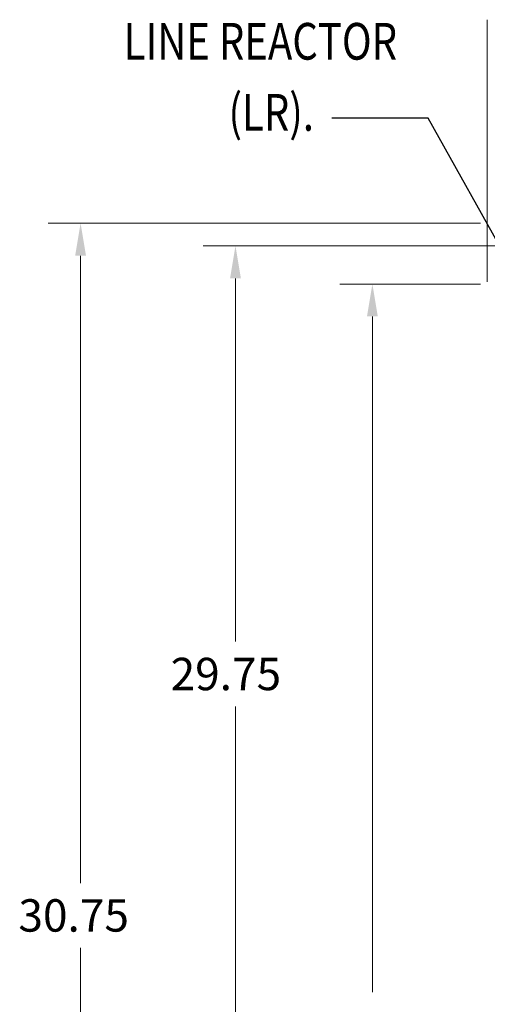
# Model space of a CAD drawing. Units: inches. Extents: x -67 to 74, y -3 to 93.
# Drawn here: x 18 to 28, y 29 to 51 of the extents above; entities that cross this region are included whole.
import ezdxf

# ---------------------------------------------------------------- set-up
doc = ezdxf.new("R2010")
doc.units = ezdxf.units.IN
doc.header["$MEASUREMENT"] = 0
doc.styles.add('MASTER', font='romans', dxfattribs={"width": 0.8})
doc.dimstyles.get("Standard").update_dxf_attribs({"dimtxt": 0.18, "dimasz": 0.18, "dimexe": 0.18, "dimexo": 0.0625, "dimgap": 0.09, "dimtad": 0, "dimtih": 1, "dimtoh": 1, "dimzin": 4, "dimdsep": 46, "dimtxsty": 'Standard', "dimcen": 0.09, "dimadec": 0, "dimazin": 1, "dimtfac": 1, "dimtofl": 0, "dimtmove": 0, "dimatfit": 3, "dimfxl": 1, "dimtolj": 1, "dimtzin": 0, "dimarcsym": 0})

msp = doc.modelspace()

# ---------------------------------------------------------------- linework, layer by layer
at = {"color": 7, "lineweight": 0}
for p, q in [((27.984, 45.549), (27.984, 51.371)), ((27.836, 46.849), (18.237, 46.849)), ((30.379, 46.345), (21.675, 46.345)), ((18.957, 46.129), (18.957, 32.194)), ((22.395, 45.625), (22.395, 37.557)), ((27.836, 45.499), (24.714, 45.499)), ((25.434, 44.779), (25.434, 29.773)), ((22.395, 17.315), (22.395, 36.117)), ((18.957, 16.819), (18.957, 30.754))]:
    msp.add_line(p, q, dxfattribs=at)
for points in [[(18.837, 46.129), (19.077, 46.129), (18.957, 46.849)], [(22.275, 45.625), (22.515, 45.625), (22.395, 46.345)], [(25.314, 44.779), (25.554, 44.779), (25.434, 45.499)]]:
    msp.add_solid(points, dxfattribs=at)

# ---------------------------------------------------------------- texts
at = {"color": 7, "lineweight": 0, "style": 'MASTER', "width": 0.8}
for s, height, p in [('LINE REACTOR', 0.81572, (19.914, 50.483)), ('(LR).', 0.8157, (22.24, 48.904))]:
    msp.add_text(s, height=height, dxfattribs=at).set_placement(p)
at = {"color": 7, "lineweight": 0}
for s, p in [('29.75', (20.955, 36.477)), ('30.75', (17.577, 31.114))]:
    msp.add_text(s, height=0.72, dxfattribs=at).set_placement(p)

# ---------------------------------------------------------------- leaders
msp.add_leader([(30.84, 41.716), (26.671, 49.187), (24.536, 49.187)], dimstyle='Standard', override={"dimscale": 5}, dxfattribs=at)

doc.saveas('drawing.dxf')
